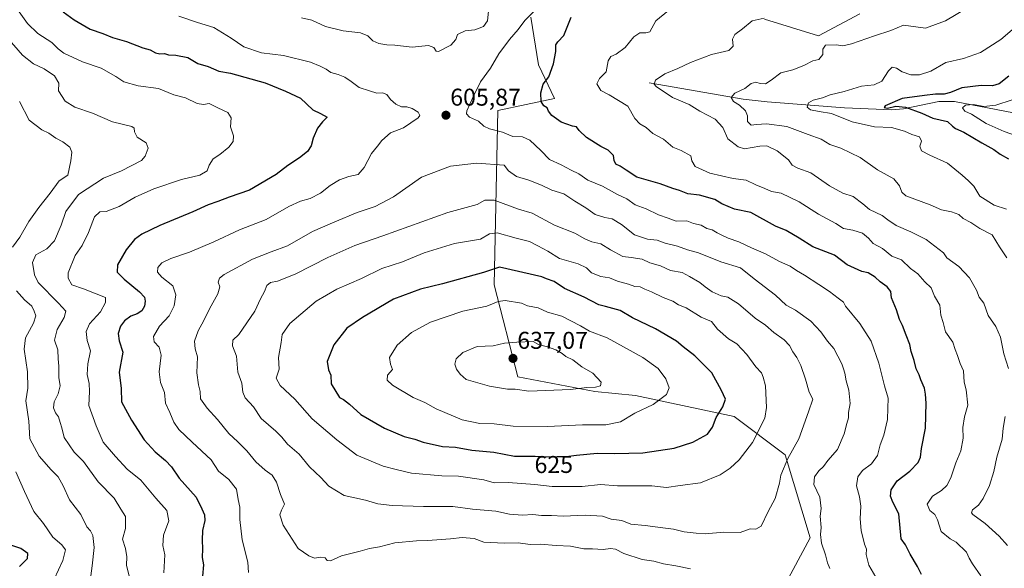
# Model space of a CAD drawing. Units: metres. Extents: x 563209 to 566649, y 4717153 to 4719499.
# Drawn here: x 565751 to 566158, y 4717374 to 4717601 of the extents above; entities that cross this region are included whole.
import ezdxf
from ezdxf.enums import TextEntityAlignment as Align

# ---------------------------------------------------------------- set-up
doc = ezdxf.new("R2010")
doc.units = ezdxf.units.M
doc.header["$MEASUREMENT"] = 0
for name, color, linetype, lineweight in [('Carátula', 7, 'Continuous', 5), ('Corriente natural lineal', 142, 'Continuous', 13), ('Curva de nivel maestra', 36, 'Continuous', 30), ('Curva de nivel normal', 36, 'Continuous', 0), ('Matorral', 135, 'Continuous', 0), ('Matorral CxS', 135, 'Continuous', 0), ('Punto de cota en terreno', 7, 'Continuous', 0), ('Rótulo de curva de nivel directora', 19, 'Continuous', 0), ('Rótulo de punto de cota en terreno', 19, 'Continuous', 0)]:
    doc.layers.add(name, color=color, linetype=linetype, lineweight=lineweight)
doc.styles.add('Arial', font='txt', dxfattribs={"height": 0.2})

# ---------------------------------------------------------------- blocks, each defined once
blk = doc.blocks.new('*U151')
at = {"layer": 'Matorral CxS', "color": 135, "linetype": 'Continuous', "lineweight": 0}
for points in [[(566098.17, 4717603.09, 588.87), (566081.07, 4717594.11, 586.09), (566058.81, 4717600.99, 589.94)], [(565962.29, 4717601.81, 604.71), (565965.56, 4717582.13, 600.64), (565972.1, 4717568.18, 598.71), (565948.7, 4717563.28, 603.11), (565947.26, 4717491.34, 627.38), (565956.98, 4717453.4, 636.03), (565988.71, 4717447.36, 634.16), (566005.57, 4717445.74, 632.09), (566046.25, 4717437.04, 623.24), (566067.28, 4717421.26, 615.37), (566077.6, 4717387, 610.95), (566060.6, 4717355.16, 609.08), (566021.72, 4717343.71, 597.91), (565993.46, 4717319.91, 585.47), (565964.39, 4717289.28, 576.72), (565946.08, 4717267.59, 571.47), (565910.07, 4717228.04, 564.02), (565893.52, 4717202.13, 560.9), (565887.2, 4717178.17, 557.53), (565733.6, 4717176.75, 565.33)]]:
    blk.add_polyline3d(points, dxfattribs=at)
blk = doc.blocks.new('*U167')
at = {"layer": 'Curva de nivel normal', "color": 36, "linetype": 'Continuous', "lineweight": 0}
for points in [[(565963.66, 4717604.24, 605), (565959.94, 4717600.34, 605), (565957.08, 4717596.71, 605), (565953.49, 4717592.55, 605), (565949.16, 4717586.6, 605), (565945.77, 4717580.66, 605), (565941.6, 4717575.1, 605), (565938.38, 4717568.63, 605), (565935.88, 4717563.06, 605), (565935.82, 4717561.94, 605), (565937.09, 4717560.56, 605), (565940.74, 4717558.81, 605), (565942.89, 4717556.8, 605), (565945.33, 4717555.67, 605), (565950.66, 4717554.28, 605), (565954.98, 4717552.6, 605), (565958.86, 4717552.34, 605), (565961.87, 4717550.97, 605), (565966.46, 4717546.76, 605), (565970.03, 4717543.11, 605), (565974.92, 4717540.91, 605), (565978.97, 4717538.69, 605), (565982.18, 4717537.09, 605), (565985.83, 4717534.49, 605), (565991.92, 4717532.05, 605), (565998.11, 4717528.62, 605), (566001.92, 4717526.79, 605), (566005.45, 4717524.37, 605), (566009.98, 4717522.73, 605), (566015, 4717520.23, 605), (566019, 4717518.83, 605), (566022.3, 4717517.61, 605), (566026.66, 4717517.7, 605), (566029.51, 4717516.65, 605), (566032.66, 4717515.92, 605), (566035.02, 4717514.63, 605), (566037.18, 4717514.08, 605), (566039.21, 4717512.74, 605), (566041.22, 4717511.86, 605), (566043.72, 4717510.59, 605), (566048.18, 4717509.12, 605), (566053.38, 4717506.61, 605), (566059.23, 4717504.13, 605), (566064.98, 4717500.96, 605), (566069.35, 4717498.99, 605), (566071.95, 4717497.25, 605), (566075.34, 4717495.3, 605), (566081.12, 4717491.42, 605), (566085.54, 4717488.65, 605), (566089.17, 4717485.79, 605), (566091.31, 4717484.18, 605), (566092.14, 4717482.52, 605), (566098.14, 4717475.33, 605), (566102.84, 4717468.15, 605), (566105.94, 4717459.08, 605), (566108.23, 4717449.67, 605), (566109.77, 4717444.53, 605), (566109.7, 4717440.53, 605), (566109.57, 4717435.86, 605), (566107.97, 4717429.39, 605), (566106.51, 4717425.32, 605), (566105.35, 4717420.89, 605), (566102.86, 4717417.5, 605), (566099.15, 4717414.69, 605), (566097.23, 4717412.2, 605), (566096.67, 4717408.36, 605), (566097.97, 4717403.86, 605), (566098.56, 4717400.03, 605), (566098.25, 4717394.86, 605), (566098.64, 4717390, 605), (566099.99, 4717384.43, 605), (566100.92, 4717382.34, 605), (566100.74, 4717380.06, 605), (566101.79, 4717375.66, 605), (566104.7, 4717370.73, 605)], [(565845.9, 4717372.72, 605), (565845.64, 4717376.94, 605), (565843.22, 4717386.17, 605), (565842.22, 4717394.6, 605), (565842.29, 4717399.59, 605), (565841.54, 4717402.85, 605), (565840.97, 4717407.1, 605), (565837.72, 4717411.05, 605), (565833.47, 4717414.53, 605), (565830.4, 4717419.13, 605), (565822.6, 4717426.42, 605), (565817.08, 4717431.69, 605), (565815.1, 4717434.71, 605), (565813.36, 4717438.64, 605), (565811.55, 4717442.5, 605), (565811.16, 4717446.9, 605), (565809.56, 4717451.09, 605), (565809.04, 4717455.48, 605), (565809.79, 4717462.35, 605), (565808.97, 4717465.68, 605), (565806.98, 4717467.79, 605), (565806.71, 4717470.07, 605), (565809.16, 4717474.36, 605), (565813.09, 4717478.54, 605), (565815.2, 4717482.75, 605), (565815.94, 4717487.21, 605), (565814.61, 4717490.95, 605), (565810.1, 4717494.52, 605), (565808.28, 4717496.59, 605), (565808.5, 4717498.52, 605), (565810.08, 4717500.45, 605), (565813.74, 4717502.22, 605), (565821.56, 4717504.76, 605), (565831.58, 4717509.04, 605), (565842.2, 4717514.1, 605), (565853.11, 4717518.32, 605), (565862.47, 4717523.64, 605), (565867.3, 4717525.87, 605), (565871.31, 4717526.93, 605), (565875.58, 4717529.17, 605), (565879.54, 4717532.3, 605), (565883.45, 4717534.62, 605), (565887.32, 4717535.98, 605), (565891.07, 4717536.84, 605), (565893.53, 4717539.73, 605), (565896.61, 4717545.57, 605), (565899.14, 4717548.52, 605), (565900.86, 4717550.85, 605), (565904.42, 4717554.01, 605), (565909.78, 4717556.18, 605), (565915.9, 4717560.18, 605), (565916.57, 4717561.18, 605), (565915.9, 4717562.51, 605), (565913.39, 4717564.05, 605), (565911.22, 4717564.75, 605), (565909.04, 4717564.74, 605), (565906.62, 4717565.9, 605), (565904.5, 4717567.78, 605), (565902.89, 4717569.87, 605), (565901.12, 4717570.52, 605), (565898.78, 4717570.43, 605), (565895.76, 4717571.37, 605), (565891.5, 4717572.78, 605), (565888.28, 4717575.22, 605), (565885.67, 4717576.95, 605), (565882.86, 4717578.14, 605), (565879.79, 4717578.92, 605), (565877.86, 4717580.36, 605), (565875.44, 4717581.49, 605), (565871.43, 4717583.21, 605), (565860.28, 4717585.96, 605), (565851.19, 4717586.99, 605), (565843.94, 4717589.56, 605), (565838.71, 4717593.15, 605), (565831.49, 4717597.54, 605), (565824.88, 4717599.6, 605), (565817.17, 4717602.22, 605)]]:
    blk.add_polyline3d(points, dxfattribs=at)
blk = doc.blocks.new('*U169')
at = {"layer": 'Curva de nivel normal', "color": 36, "linetype": 'Continuous', "lineweight": 0}
for points in [[(566142.22, 4717605.48, 585), (566133.41, 4717600.2, 585), (566125.22, 4717597.26, 585), (566116.06, 4717598.43, 585), (566110.89, 4717596.25, 585), (566104.15, 4717594.13, 585), (566094.6, 4717590.79, 585), (566091.13, 4717589.88, 585), (566088.42, 4717590.31, 585), (566083.88, 4717590.17, 585), (566082.79, 4717588.52, 585), (566082.87, 4717586.4, 585), (566081.18, 4717584.32, 585), (566078.65, 4717583.71, 585), (566075.04, 4717581.86, 585), (566070.41, 4717580.1, 585), (566065.44, 4717578.86, 585), (566061.56, 4717575.73, 585), (566059.18, 4717574.31, 585), (566057.04, 4717574.39, 585), (566055.21, 4717574.99, 585), (566053.32, 4717574.35, 585), (566050.69, 4717572.32, 585), (566046.55, 4717570.46, 585), (566044.98, 4717568.6, 585), (566045.98, 4717567.04, 585), (566048.48, 4717565.5, 585), (566050.89, 4717563.13, 585), (566051.73, 4717561.06, 585), (566051.8, 4717558.67, 585), (566053.26, 4717557.16, 585), (566055.47, 4717557.54, 585), (566059.63, 4717557.78, 585), (566067.97, 4717556.6, 585), (566076.78, 4717553.42, 585), (566082.12, 4717551.42, 585), (566085.68, 4717549.27, 585), (566090.22, 4717547.66, 585), (566098.26, 4717543.84, 585), (566105.41, 4717538.79, 585), (566112.12, 4717535.14, 585), (566114.47, 4717532.18, 585), (566115.43, 4717529.53, 585), (566117.14, 4717528.09, 585), (566127.14, 4717524.28, 585), (566131.74, 4717522.32, 585), (566135.95, 4717521.52, 585), (566138.91, 4717520.42, 585), (566140.72, 4717518.66, 585), (566143.89, 4717517.02, 585), (566147.6, 4717514.57, 585), (566152.71, 4717512.01, 585), (566155.71, 4717507.01, 585), (566158.8, 4717502.43, 585)], [(565780.51, 4717369.3, 585), (565781.39, 4717375.41, 585), (565782.13, 4717383.04, 585), (565781.67, 4717387.98, 585), (565780.6, 4717389.82, 585), (565779.09, 4717391.45, 585), (565776.62, 4717396.59, 585), (565771.98, 4717402.59, 585), (565769.44, 4717408.37, 585), (565767.31, 4717412.19, 585), (565764.42, 4717414.99, 585), (565759.54, 4717420.72, 585), (565755.68, 4717427.84, 585), (565755.19, 4717435.1, 585), (565753.92, 4717443.44, 585), (565754.74, 4717448.72, 585), (565754.7, 4717455.5, 585), (565753.23, 4717464.86, 585), (565753.79, 4717469.53, 585), (565757.09, 4717475.53, 585), (565758.06, 4717478.52, 585), (565757.4, 4717480.51, 585), (565756.48, 4717482.58, 585), (565753.36, 4717485.11, 585), (565750.19, 4717488.92, 585)], [(565748.49, 4717506.85, 585), (565751.5, 4717511.05, 585), (565755.28, 4717517.45, 585), (565759.39, 4717523.28, 585), (565763.98, 4717529.16, 585), (565767.74, 4717534.25, 585), (565771.3, 4717536.52, 585), (565772.59, 4717542.55, 585), (565772.94, 4717546.07, 585), (565772.11, 4717548.1, 585), (565769.31, 4717550.4, 585), (565766.29, 4717551.88, 585), (565763.43, 4717553.88, 585), (565760.54, 4717555.25, 585), (565755.34, 4717559.31, 585), (565751.34, 4717566.94, 585)]]:
    blk.add_polyline3d(points, dxfattribs=at)
blk = doc.blocks.new('*U174')
at = {"layer": 'Curva de nivel normal', "color": 36, "linetype": 'Continuous', "lineweight": 0}
blk.add_polyline3d([(566165.5, 4717551.82, 570), (566157.61, 4717554.66, 570), (566150.29, 4717557.94, 570), (566144.16, 4717561.8, 570), (566141.45, 4717562.94, 570), (566140.48, 4717564.36, 570), (566141.64, 4717565.42, 570), (566144.99, 4717565.79, 570), (566149.24, 4717564.94, 570), (566154.18, 4717565.42, 570), (566161, 4717567.63, 570)], dxfattribs=at)
blk = doc.blocks.new('*U180')
at = {"layer": 'Curva de nivel normal', "color": 36, "linetype": 'Continuous', "lineweight": 0}
for points in [[(565747.78, 4717608.82, 595), (565754.7, 4717599.14, 595), (565758.91, 4717595.04, 595), (565764.76, 4717591.36, 595), (565767.36, 4717588.7, 595), (565769.69, 4717586.95, 595), (565777.37, 4717583.3, 595), (565785.06, 4717580.66, 595), (565791.05, 4717577.32, 595), (565794.42, 4717575.02, 595), (565800.34, 4717573.37, 595), (565808.67, 4717572.4, 595), (565814.99, 4717569.67, 595), (565819.88, 4717568.42, 595), (565824.66, 4717566.21, 595), (565827.28, 4717565.76, 595), (565829.66, 4717566.1, 595), (565833.2, 4717564.34, 595), (565837.35, 4717562.47, 595), (565838.73, 4717560.19, 595), (565838.4, 4717556.52, 595), (565839.64, 4717552.85, 595), (565839.49, 4717550.52, 595), (565837.7, 4717548.19, 595), (565834, 4717545.06, 595), (565831.33, 4717543.36, 595), (565829.66, 4717540.74, 595), (565828.82, 4717538.31, 595), (565825.78, 4717536.61, 595), (565818.19, 4717534.77, 595), (565806.82, 4717530.88, 595), (565799.03, 4717527.45, 595), (565792.46, 4717523.63, 595), (565787.11, 4717521.61, 595), (565784.53, 4717521.42, 595), (565782.3, 4717519.38, 595), (565779.83, 4717512.96, 595), (565777.25, 4717507.62, 595), (565774.39, 4717503.48, 595), (565771.46, 4717496.28, 595), (565771.43, 4717494.16, 595), (565772.95, 4717491.32, 595), (565777.8, 4717489.66, 595), (565786.91, 4717486.18, 595), (565786.9, 4717484.12, 595), (565784.76, 4717480.17, 595), (565780.21, 4717475.2, 595), (565778.85, 4717472.15, 595), (565779.35, 4717468.34, 595), (565780.73, 4717464.15, 595), (565779.56, 4717458.82, 595), (565779.26, 4717454.36, 595), (565780.14, 4717450.7, 595), (565780.23, 4717447.33, 595), (565779.96, 4717441.57, 595), (565782.96, 4717433.24, 595), (565785.84, 4717426.45, 595), (565790.94, 4717420.56, 595), (565795.8, 4717415.28, 595), (565801.41, 4717410.7, 595), (565807.59, 4717403.32, 595), (565812.15, 4717398.25, 595), (565813, 4717393.96, 595), (565810.85, 4717388.05, 595), (565810.5, 4717383.78, 595), (565811.39, 4717380, 595), (565810.9, 4717372.52, 595)], [(566148.04, 4717371.31, 595), (566144.53, 4717376.31, 595), (566143.28, 4717378.64, 595), (566142.15, 4717381.11, 595), (566137.85, 4717385.15, 595), (566135.32, 4717386.54, 595), (566131.6, 4717389.58, 595), (566130.14, 4717394.46, 595), (566129.03, 4717396.67, 595), (566127, 4717398.31, 595), (566125.9, 4717400.8, 595), (566128.02, 4717404.2, 595), (566131.8, 4717406.53, 595), (566134.03, 4717408.57, 595), (566135.59, 4717411.68, 595), (566137.68, 4717417.9, 595), (566139.77, 4717422.83, 595), (566140.74, 4717428.06, 595), (566140.58, 4717432.5, 595), (566141.23, 4717436.86, 595), (566142.72, 4717441.71, 595), (566142.02, 4717448.04, 595), (566141.19, 4717451.2, 595), (566140.85, 4717455.87, 595), (566139.48, 4717458.9, 595), (566138.45, 4717462.19, 595), (566137.39, 4717464.62, 595), (566136.45, 4717467.67, 595), (566133.48, 4717471.94, 595), (566132.54, 4717475.85, 595), (566131.5, 4717478.8, 595), (566131.14, 4717482.9, 595), (566128.94, 4717486.62, 595), (566127.6, 4717490.13, 595), (566124.94, 4717492.64, 595), (566122.01, 4717495.94, 595), (566119.02, 4717498.07, 595), (566115.25, 4717501.66, 595), (566111.28, 4717503.18, 595), (566107.41, 4717506.36, 595), (566103.57, 4717508.41, 595), (566101.73, 4717510.53, 595), (566099.22, 4717512.64, 595), (566095.23, 4717513.83, 595), (566091.38, 4717514.58, 595), (566088.22, 4717516.71, 595), (566081.07, 4717520.47, 595), (566073.1, 4717525.6, 595), (566065.67, 4717529.14, 595), (566061.71, 4717529.81, 595), (566058.9, 4717531.14, 595), (566055.23, 4717532.54, 595), (566051.23, 4717534.5, 595), (566045.9, 4717535.21, 595), (566036.23, 4717537.39, 595), (566030.1, 4717540.1, 595), (566028.74, 4717542.46, 595), (566028.37, 4717544.62, 595), (566024.34, 4717546.75, 595), (566021, 4717548.18, 595), (566017.07, 4717551.5, 595), (566012.73, 4717553.78, 595), (566009.98, 4717556.2, 595), (566007.38, 4717557.7, 595), (566005.33, 4717559.99, 595), (566002.31, 4717565.06, 595), (565994.7, 4717569.73, 595), (565991.2, 4717571.51, 595), (565989.58, 4717574.26, 595), (565990.63, 4717576.52, 595), (565993.49, 4717579.19, 595), (565994.29, 4717583.71, 595), (565995.37, 4717585.55, 595), (565997.56, 4717586.46, 595), (566001.23, 4717589.28, 595), (566004.9, 4717593.66, 595), (566007.37, 4717595.36, 595), (566009.8, 4717595.25, 595), (566011.41, 4717595.65, 595), (566013.96, 4717600.27, 595), (566019.19, 4717604.48, 595)]]:
    blk.add_polyline3d(points, dxfattribs=at)
blk = doc.blocks.new('*U181')
at = {"layer": 'Curva de nivel normal', "color": 36, "linetype": 'Continuous', "lineweight": 0}
for points in [[(566159.04, 4717383.87, 590), (566155.59, 4717387.7, 590), (566149.88, 4717392.86, 590), (566144.77, 4717396.57, 590), (566144.19, 4717397.35, 590), (566144.66, 4717398.59, 590), (566147, 4717400.5, 590), (566149.04, 4717403.19, 590), (566151.55, 4717408.53, 590), (566153.44, 4717414.37, 590), (566154.69, 4717420.24, 590), (566156.77, 4717427.66, 590), (566157.24, 4717432.19, 590), (566158.1, 4717437.08, 590)], [(566159.49, 4717456.86, 590), (566157.53, 4717462.86, 590), (566156.2, 4717469.76, 590), (566154.24, 4717474.13, 590), (566151.11, 4717478.76, 590), (566149.22, 4717483.79, 590), (566147.28, 4717486.28, 590), (566146.25, 4717489.13, 590), (566143.41, 4717494.19, 590), (566138.9, 4717498.84, 590), (566134, 4717502.5, 590), (566132.67, 4717504.52, 590), (566125.42, 4717510.06, 590), (566119.12, 4717513.23, 590), (566113.15, 4717515.8, 590), (566109.67, 4717518.12, 590), (566107.38, 4717520.01, 590), (566102.06, 4717522.4, 590), (566099.4, 4717524.8, 590), (566095.36, 4717527.72, 590), (566091.05, 4717529.21, 590), (566085.53, 4717532.23, 590), (566077.85, 4717537.49, 590), (566072.55, 4717539.41, 590), (566070.2, 4717540.66, 590), (566068.64, 4717542.95, 590), (566063.99, 4717546.65, 590), (566059.74, 4717548.68, 590), (566056.79, 4717548.49, 590), (566050.46, 4717547.41, 590), (566047.89, 4717548.28, 590), (566043.69, 4717551.52, 590), (566041.58, 4717556.23, 590), (566038.35, 4717559.7, 590), (566032.11, 4717563.05, 590), (566027.68, 4717565.76, 590), (566020.74, 4717568.69, 590), (566014, 4717573.12, 590), (566013.2, 4717574.16, 590), (566013.77, 4717575.74, 590), (566017.58, 4717578.44, 590), (566022.94, 4717580.64, 590), (566028.24, 4717583.1, 590), (566036.9, 4717586.32, 590), (566044.05, 4717588.03, 590), (566045.85, 4717589.81, 590), (566045.54, 4717592.71, 590), (566046.58, 4717594.6, 590), (566049.71, 4717596.9, 590), (566053.65, 4717600.23, 590), (566058.68, 4717601.31, 590)], [(565746.25, 4717593.37, 590), (565752.54, 4717586.1, 590), (565757.14, 4717582.51, 590), (565761.53, 4717580.47, 590), (565765.8, 4717577.56, 590), (565767.64, 4717574.57, 590), (565767.48, 4717571.39, 590), (565770.21, 4717567.1, 590), (565774.17, 4717564.64, 590), (565781.52, 4717562.12, 590), (565789.7, 4717558.52, 590), (565797.66, 4717556.6, 590), (565798.68, 4717555.97, 590), (565798.85, 4717554.52, 590), (565799.86, 4717552.22, 590), (565803.61, 4717549.96, 590), (565804.44, 4717547.71, 590), (565803.27, 4717544.49, 590), (565801.7, 4717542.65, 590), (565793.4, 4717538.32, 590), (565785.97, 4717535.36, 590), (565775.74, 4717528.6, 590), (565770.42, 4717521.54, 590), (565768.59, 4717515.94, 590), (565765.8, 4717509.48, 590), (565762.64, 4717506.19, 590), (565758.14, 4717503.68, 590), (565756.77, 4717500.54, 590), (565757.5, 4717495.45, 590), (565759.04, 4717492.28, 590), (565767.47, 4717483.73, 590), (565770.44, 4717480.5, 590), (565769.83, 4717477.86, 590), (565766.84, 4717472.86, 590), (565765.8, 4717468.53, 590), (565767.21, 4717464.53, 590), (565767.38, 4717460.86, 590), (565767.63, 4717457.86, 590), (565767.65, 4717453.05, 590), (565768.08, 4717449.62, 590), (565767.27, 4717446.43, 590), (565765.61, 4717443.03, 590), (565765.35, 4717440.57, 590), (565766.22, 4717438.61, 590), (565767.49, 4717436.84, 590), (565768.13, 4717434.61, 590), (565768.86, 4717432.4, 590), (565769.79, 4717428.41, 590), (565773.92, 4717422.37, 590), (565777.73, 4717418.53, 590), (565783.89, 4717410.06, 590), (565790.39, 4717403.34, 590), (565793.24, 4717398.83, 590), (565795.04, 4717395.84, 590), (565795.11, 4717390.84, 590), (565793.91, 4717386.44, 590), (565795.11, 4717382.6, 590), (565795.59, 4717379.18, 590), (565795.5, 4717375.74, 590), (565796.7, 4717370.65, 590)]]:
    blk.add_polyline3d(points, dxfattribs=at)
blk = doc.blocks.new('*U183')
at = {"layer": 'Curva de nivel normal', "color": 36, "linetype": 'Continuous', "lineweight": 0}
for points in [[(566160.89, 4717596.55, 580), (566156.22, 4717592.58, 580), (566147.89, 4717587.24, 580), (566140.89, 4717584.7, 580), (566133.55, 4717583.06, 580), (566127.43, 4717579.54, 580), (566122.71, 4717577.95, 580), (566119.09, 4717577.98, 580), (566115.55, 4717579.28, 580), (566113.22, 4717580.7, 580), (566111.4, 4717581.09, 580), (566109.93, 4717579.64, 580), (566107.24, 4717575.32, 580), (566103.95, 4717573.8, 580), (566098.76, 4717573.33, 580), (566091.65, 4717571.06, 580), (566085.89, 4717569.69, 580), (566082.64, 4717568.48, 580), (566078.83, 4717567.54, 580), (566076.9, 4717566.36, 580), (566076.32, 4717564.7, 580), (566077.68, 4717563.58, 580), (566081.27, 4717562.81, 580), (566086.38, 4717562.02, 580), (566094.95, 4717558.58, 580), (566104.14, 4717556.46, 580), (566111.13, 4717556.19, 580), (566116.55, 4717554.72, 580), (566119.58, 4717553.36, 580), (566122.76, 4717552.42, 580), (566123.5, 4717550.55, 580), (566122.86, 4717548.51, 580), (566123.57, 4717546.64, 580), (566126.99, 4717544.89, 580), (566134.28, 4717541.58, 580), (566140.37, 4717536.58, 580), (566142.94, 4717534.25, 580), (566145.12, 4717532.01, 580), (566147.64, 4717527.92, 580), (566153.54, 4717524.18, 580), (566158.59, 4717522.56, 580)], [(565763.83, 4717366.09, 580), (565769.26, 4717377.66, 580), (565770.41, 4717381.96, 580), (565768.79, 4717384.15, 580), (565765.15, 4717387.22, 580), (565761.24, 4717392.93, 580), (565757.29, 4717397.78, 580), (565753.43, 4717406.12, 580), (565749.88, 4717414.18, 580)]]:
    blk.add_polyline3d(points, dxfattribs=at)
blk = doc.blocks.new('*U185')
at = {"layer": 'Curva de nivel normal', "color": 36, "linetype": 'Continuous', "lineweight": 0}
blk.add_polyline3d([(565944.93, 4717604.24, 610), (565944.42, 4717600.23, 610), (565942.82, 4717597.88, 610), (565939.24, 4717596.6, 610), (565935.28, 4717596.19, 610), (565932.16, 4717594.68, 610), (565931.44, 4717592.56, 610), (565929.38, 4717590.15, 610), (565924.27, 4717587.55, 610), (565923.24, 4717587.76, 610), (565922.31, 4717589.22, 610), (565920.13, 4717590.08, 610), (565913.41, 4717589.36, 610), (565906.28, 4717590.18, 610), (565902.91, 4717590.39, 610), (565899.57, 4717590.91, 610), (565897.21, 4717591.98, 610), (565895.12, 4717594.04, 610), (565892.12, 4717595.24, 610), (565884.87, 4717596.11, 610), (565877.59, 4717597.87, 610), (565872, 4717600.57, 610), (565867.68, 4717601.52, 610)], dxfattribs=at)
blk = doc.blocks.new('*U195')
at = {"layer": 'Curva de nivel maestra', "color": 36, "linetype": 'Continuous', "lineweight": 30}
for points in [[(565769.45, 4717604.03, 600), (565773.86, 4717600.67, 600), (565780.48, 4717596.8, 600), (565785.69, 4717595.08, 600), (565789.71, 4717593.43, 600), (565795.57, 4717591.74, 600), (565802.21, 4717589.09, 600), (565805.33, 4717588.27, 600), (565807.47, 4717587.07, 600), (565809.3, 4717586.66, 600), (565811.16, 4717586.76, 600), (565812.89, 4717586.21, 600), (565815.83, 4717586.14, 600), (565820.85, 4717585.09, 600), (565824.98, 4717582.63, 600), (565829.18, 4717581.42, 600), (565833.58, 4717579.45, 600), (565838.47, 4717578.63, 600), (565852.72, 4717574.67, 600), (565861.16, 4717571.21, 600), (565867.25, 4717568.3, 600), (565872.41, 4717563.58, 600), (565875.59, 4717562.04, 600), (565878.29, 4717560.48, 600), (565876.42, 4717558.52, 600), (565874.32, 4717556.02, 600), (565872.53, 4717551.83, 600), (565871.76, 4717548.68, 600), (565870.24, 4717546.4, 600), (565866.85, 4717543.69, 600), (565862.13, 4717540.62, 600), (565857.3, 4717536.85, 600), (565846.24, 4717530.41, 600), (565837.91, 4717527.56, 600), (565833.24, 4717525.67, 600), (565829.25, 4717524.38, 600), (565822.92, 4717521.45, 600), (565809.25, 4717515.83, 600), (565801.89, 4717512.2, 600), (565798.87, 4717510.08, 600), (565795.38, 4717505.85, 600), (565791.76, 4717499.54, 600), (565791.62, 4717496.58, 600), (565794.54, 4717493.69, 600), (565800.88, 4717488.45, 600), (565802.97, 4717486.24, 600), (565803.26, 4717484.54, 600), (565803, 4717482.53, 600), (565801.83, 4717480.65, 600), (565799.89, 4717479.41, 600), (565797.25, 4717478.43, 600), (565794.68, 4717476.56, 600), (565793.02, 4717474.3, 600), (565792.06, 4717471.26, 600), (565792.51, 4717468.3, 600), (565794.04, 4717463.56, 600), (565792.5, 4717455.34, 600), (565793.38, 4717448.52, 600), (565793.52, 4717443.02, 600), (565797.64, 4717435.5, 600), (565802.78, 4717427.45, 600), (565807.32, 4717422.44, 600), (565811.66, 4717418.84, 600), (565814.08, 4717416.2, 600), (565817.28, 4717411.6, 600), (565824.2, 4717403.8, 600), (565826.62, 4717398.93, 600), (565827.67, 4717396.53, 600), (565827.8, 4717394.11, 600), (565826.92, 4717390.07, 600), (565826.68, 4717385.98, 600), (565826.9, 4717382.42, 600), (565826.8, 4717378.86, 600), (565827.29, 4717375.86, 600), (565826.83, 4717371.18, 600)], [(566123.48, 4717371.9, 600), (566121.9, 4717375.15, 600), (566118.93, 4717380.18, 600), (566116.95, 4717384.05, 600), (566115.22, 4717386.53, 600), (566114.19, 4717396.84, 600), (566111.68, 4717401.71, 600), (566110.82, 4717404.22, 600), (566111.03, 4717406.79, 600), (566113.53, 4717410.51, 600), (566118.73, 4717414.46, 600), (566122.19, 4717418.1, 600), (566123.09, 4717420.2, 600), (566123.48, 4717423.88, 600), (566125.19, 4717432.22, 600), (566125.53, 4717442.53, 600), (566125.2, 4717446.24, 600), (566124.79, 4717448.77, 600), (566123.32, 4717452.11, 600), (566122.58, 4717454.26, 600), (566121.32, 4717456.63, 600), (566120.55, 4717460.19, 600), (566119.23, 4717463.9, 600), (566118.7, 4717466.79, 600), (566117.22, 4717470.56, 600), (566115.77, 4717474.55, 600), (566114.49, 4717477.01, 600), (566113.2, 4717481.09, 600), (566111.14, 4717485.92, 600), (566110.87, 4717488.55, 600), (566109.35, 4717490.53, 600), (566106.51, 4717492.52, 600), (566104.38, 4717494.54, 600), (566101.54, 4717496.25, 600), (566098.94, 4717496.88, 600), (566092.84, 4717499.6, 600), (566087.61, 4717503.6, 600), (566078.66, 4717506.96, 600), (566073.01, 4717510.6, 600), (566067.68, 4717513.81, 600), (566063.35, 4717515.61, 600), (566053.16, 4717521.12, 600), (566046.37, 4717522.6, 600), (566041.14, 4717524.71, 600), (566038.21, 4717526.56, 600), (566031.88, 4717528.3, 600), (566027.2, 4717528.86, 600), (566023.65, 4717530.31, 600), (566020.92, 4717531.09, 600), (566015.77, 4717533.03, 600), (566006.12, 4717535.8, 600), (566001.64, 4717538.59, 600), (565999.28, 4717540.24, 600), (565997.44, 4717541.08, 600), (565996.73, 4717542.58, 600), (565996.48, 4717544.65, 600), (565994.22, 4717546.87, 600), (565991.27, 4717548.35, 600), (565985.36, 4717552.14, 600), (565982.25, 4717555, 600), (565981.18, 4717556.47, 600), (565979.55, 4717556.84, 600), (565974.92, 4717558.49, 600), (565971.07, 4717561.26, 600), (565969.62, 4717562.92, 600), (565969.06, 4717564.35, 600), (565967.77, 4717565.18, 600), (565966.66, 4717566.93, 600), (565966.48, 4717570.52, 600), (565967.42, 4717574.19, 600), (565969.8, 4717577.19, 600), (565971.7, 4717582.46, 600), (565972.61, 4717587.61, 600), (565972.62, 4717590.3, 600), (565973.51, 4717591.56, 600), (565975.9, 4717594.14, 600), (565978.98, 4717601.7, 600)]]:
    blk.add_polyline3d(points, dxfattribs=at)
blk = doc.blocks.new('*U196')
at = {"layer": 'Curva de nivel maestra', "color": 36, "linetype": 'Continuous', "lineweight": 30}
for points in [[(566159.55, 4717577.38, 575), (566155.55, 4717574.21, 575), (566152.89, 4717573.41, 575), (566148.22, 4717573.58, 575), (566140.22, 4717572.63, 575), (566135.55, 4717570.66, 575), (566132.89, 4717569.95, 575), (566129.37, 4717570.04, 575), (566124.81, 4717569.45, 575), (566115.61, 4717568.21, 575), (566108.53, 4717565.15, 575), (566108.09, 4717564.54, 575), (566109.46, 4717564.28, 575), (566113, 4717565.03, 575), (566116.92, 4717564.68, 575), (566123.62, 4717562.17, 575), (566128.18, 4717560.14, 575), (566134.3, 4717558.66, 575), (566136.37, 4717556.79, 575), (566137.54, 4717555.84, 575), (566141.05, 4717554.37, 575), (566148.46, 4717549.96, 575), (566153.44, 4717547.21, 575), (566156.04, 4717545.24, 575), (566159.4, 4717543.32, 575)], [(565751.38, 4717375.16, 575), (565754.69, 4717378.45, 575), (565754.85, 4717380.46, 575), (565751.93, 4717382.55, 575), (565744.94, 4717384.88, 575)]]:
    blk.add_polyline3d(points, dxfattribs=at)
blk = doc.blocks.new('5PATER')
at = {"layer": 'Carátula', "linetype": 'Continuous', "lineweight": 5}
h = blk.add_hatch(color=250, dxfattribs=at)
edge = h.paths.add_edge_path()
edge.add_ellipse((0, 0.01), major_axis=(-1.33, -1.34), ratio=0.999422, start_angle=0, end_angle=360)

msp = doc.modelspace()

# ---------------------------------------------------------------- linework, layer by layer
at = {"layer": 'Corriente natural lineal', "color": 142, "linetype": 'Continuous', "lineweight": 13}
msp.add_polyline3d([(566011.18, 4717574.63, 590.44), (566050.02, 4717567.87, 584.16), (566059.84, 4717566.79, 582.88), (566091.82, 4717564.4, 578.44), (566111.24, 4717563.58, 575.58), (566116.12, 4717563.89, 575.81), (566130.73, 4717566.91, 573.17), (566137.23, 4717566.92, 571.73), (566161.56, 4717562.36, 567.79), (566216.97, 4717549.2, 561.22), (566231.54, 4717546.12, 559.3), (566239.62, 4717543.98, 556.99)], dxfattribs=at)
at = {"layer": 'Curva de nivel maestra', "color": 36, "linetype": 'Continuous', "lineweight": 30}
msp.add_polyline3d([(565968.92, 4717420.34, 625), (565973.15, 4717420.57, 625), (565976.99, 4717420.54, 625), (565981.2, 4717421.14, 625), (565989.72, 4717421.85, 625), (565997.06, 4717421.7, 625), (566008.56, 4717422.02, 625), (566021.53, 4717423.96, 625), (566029.23, 4717426.41, 625), (566035.29, 4717429.8, 625), (566037.34, 4717432.67, 625), (566038.88, 4717436.65, 625), (566041.54, 4717440.97, 625), (566042.61, 4717444.24, 625), (566041.05, 4717447.69, 625), (566037.02, 4717454.99, 625), (566030.07, 4717462.04, 625), (566025.18, 4717465.82, 625), (566022.48, 4717468.11, 625), (566013.85, 4717473.15, 625), (566004.33, 4717477.72, 625), (565999.16, 4717480.71, 625), (565993.2, 4717482.45, 625), (565990.41, 4717483.06, 625), (565984.36, 4717486.2, 625), (565976.31, 4717489.82, 625), (565971.92, 4717492.76, 625), (565968.82, 4717493.78, 625), (565966.83, 4717494.68, 625), (565949.37, 4717498.66, 625), (565942.85, 4717496.39, 625), (565925.91, 4717491.69, 625), (565916.77, 4717489.57, 625), (565905.66, 4717485.42, 625), (565892.94, 4717477.86, 625), (565886.49, 4717473.53, 625), (565881.01, 4717466.59, 625), (565878.28, 4717459.71, 625), (565878.82, 4717456.29, 625), (565879.76, 4717454.12, 625), (565879.9, 4717450.53, 625), (565883.42, 4717444.8, 625), (565885.06, 4717444.02, 625), (565887.51, 4717442.13, 625), (565892.27, 4717437.89, 625), (565901.97, 4717432.26, 625), (565910.14, 4717428.76, 625), (565914.48, 4717427.73, 625), (565917.92, 4717426.39, 625), (565925.95, 4717424.62, 625), (565931.22, 4717424.39, 625), (565937.95, 4717423.13, 625), (565947.07, 4717422.34, 625), (565955.61, 4717420.67, 625), (565964.15, 4717420.71, 625), (565968.92, 4717420.34, 625)], dxfattribs=at)
at = {"layer": 'Curva de nivel normal', "color": 36, "linetype": 'Continuous', "lineweight": 0}
for points in [[(566028.25, 4717374.15, 610), (566022.22, 4717375.42, 610), (566017.07, 4717376.24, 610), (566013.14, 4717377.37, 610), (566008.28, 4717377.98, 610), (566000.76, 4717380.53, 610), (565997.31, 4717382.28, 610), (565995.24, 4717382.54, 610), (565992.14, 4717382.11, 610), (565987.75, 4717382.38, 610), (565984.16, 4717382.46, 610), (565978.76, 4717383.56, 610), (565972.84, 4717383.81, 610), (565966.28, 4717384.42, 610), (565962.08, 4717384.18, 610), (565957.08, 4717384.92, 610), (565951.28, 4717384.71, 610), (565943.01, 4717385.2, 610), (565938.91, 4717386.66, 610), (565934.03, 4717387.1, 610), (565929.21, 4717386.5, 610), (565919.66, 4717385.87, 610), (565915.23, 4717385.79, 610), (565906.22, 4717384.91, 610), (565899.88, 4717383.26, 610), (565895.76, 4717382.56, 610), (565891.94, 4717381.47, 610), (565884.24, 4717379.49, 610), (565879.73, 4717377.5, 610), (565878.28, 4717377.64, 610), (565877.48, 4717378.76, 610), (565875.68, 4717378.96, 610), (565873.1, 4717378.58, 610), (565870.81, 4717379.54, 610), (565866.38, 4717382.53, 610), (565860.16, 4717392.22, 610), (565858.74, 4717396.44, 610), (565859.54, 4717398.43, 610), (565860.76, 4717400.84, 610), (565859, 4717404.86, 610), (565857.45, 4717409.95, 610), (565855.58, 4717412.87, 610), (565852.7, 4717414.88, 610), (565848.92, 4717418.34, 610), (565845.22, 4717422.83, 610), (565841.52, 4717426.56, 610), (565837.69, 4717429.98, 610), (565833.08, 4717435.83, 610), (565828.74, 4717440.5, 610), (565826.08, 4717444.36, 610), (565825.95, 4717447.37, 610), (565825.26, 4717450.04, 610), (565824.6, 4717455.03, 610), (565824.85, 4717461.59, 610), (565823.83, 4717464.99, 610), (565823.59, 4717468.12, 610), (565825.1, 4717472.41, 610), (565827.38, 4717476.59, 610), (565829.75, 4717481.44, 610), (565833.25, 4717487.58, 610), (565834.08, 4717490.5, 610), (565833.32, 4717492.44, 610), (565833.92, 4717494.13, 610), (565835.81, 4717495.57, 610), (565847.55, 4717501.9, 610), (565855.19, 4717504.91, 610), (565862, 4717507.37, 610), (565872.32, 4717513.35, 610), (565881.52, 4717517.34, 610), (565890.72, 4717521.21, 610), (565898.08, 4717523.65, 610), (565905.73, 4717527.7, 610), (565917.28, 4717535.7, 610), (565929.18, 4717540.36, 610), (565939.94, 4717541.5, 610), (565951.41, 4717540.7, 610)], [(565951.41, 4717540.7, 610), (565953.16, 4717538.36, 610), (565956.42, 4717536.03, 610), (565961.51, 4717534.47, 610), (565966.78, 4717532.4, 610), (565971.04, 4717530.33, 610), (565975.92, 4717528.87, 610), (565980.47, 4717525.86, 610), (565985.02, 4717523.06, 610), (565988.96, 4717520.42, 610), (565992.9, 4717519.1, 610), (565995.89, 4717518.58, 610), (565999.75, 4717516.18, 610), (566005.17, 4717512.03, 610), (566010.47, 4717510.24, 610), (566014.52, 4717509.81, 610), (566017.76, 4717508.54, 610), (566022.88, 4717507.28, 610), (566027.06, 4717505.83, 610), (566031.54, 4717504.6, 610), (566040.8, 4717500.86, 610), (566048.82, 4717498.42, 610), (566054.48, 4717493.88, 610), (566063.36, 4717487.02, 610), (566067.7, 4717483, 610), (566071.52, 4717480.94, 610), (566077.86, 4717476.29, 610), (566081.95, 4717471.92, 610), (566084.79, 4717468.1, 610), (566087.4, 4717465.04, 610), (566088.96, 4717461.94, 610), (566090.72, 4717458.7, 610), (566091.34, 4717456.65, 610), (566091.97, 4717454.95, 610), (566092.5, 4717451.72, 610), (566093.61, 4717447.91, 610), (566094.12, 4717442.35, 610), (566093.49, 4717438.74, 610), (566093.49, 4717436.53, 610), (566092.74, 4717434.2, 610), (566091.62, 4717429.9, 610), (566088.85, 4717423.35, 610), (566084.91, 4717418.86, 610), (566083.06, 4717416.42, 610), (566081.22, 4717414.62, 610), (566079.4, 4717412.15, 610), (566079.1, 4717409, 610), (566081.54, 4717403.7, 610), (566082.08, 4717399.03, 610), (566081.78, 4717395.86, 610), (566082.11, 4717391.2, 610), (566081.82, 4717388.31, 610), (566082.25, 4717384.82, 610), (566083.88, 4717379.98, 610), (566084.7, 4717376.7, 610), (566085.76, 4717374.28, 610)], [(565901.24, 4717511.5, 615), (565889.74, 4717507.54, 615), (565878.62, 4717502.67, 615), (565865.09, 4717495.79, 615), (565857.88, 4717492.79, 615), (565854.94, 4717492.3, 615), (565853.4, 4717491.09, 615), (565852.44, 4717488.59, 615), (565850.82, 4717485.58, 615), (565848.46, 4717480.45, 615), (565841.83, 4717470.86, 615), (565839.4, 4717468.53, 615), (565839.23, 4717466.22, 615), (565840.85, 4717461.94, 615), (565841.44, 4717455.27, 615), (565843.08, 4717450.74, 615), (565843.47, 4717447.02, 615), (565844.47, 4717444.74, 615), (565847.88, 4717440.98, 615), (565851.02, 4717436.22, 615), (565857.08, 4717430.96, 615), (565859.57, 4717428.46, 615), (565861.98, 4717425.68, 615), (565866.82, 4717421.44, 615), (565871.08, 4717416.23, 615), (565875.72, 4717411.84, 615), (565878.99, 4717408.29, 615), (565885.37, 4717404.5, 615), (565894.12, 4717402.46, 615), (565899.23, 4717401.02, 615), (565905.1, 4717400.28, 615), (565918.01, 4717399.88, 615), (565930.1, 4717399.86, 615), (565938.25, 4717398.78, 615), (565947.9, 4717398.01, 615), (565953.56, 4717396.76, 615), (565958.9, 4717396.36, 615), (565963.14, 4717396.64, 615), (565966.82, 4717396.18, 615), (565970.85, 4717396.15, 615), (565975.68, 4717395.98, 615), (565984.75, 4717396.38, 615), (565991.89, 4717395.86, 615), (565995.53, 4717394.65, 615), (565999.86, 4717394.12, 615), (566003.59, 4717392.66, 615), (566009.57, 4717392.01, 615), (566016.75, 4717391.04, 615), (566021.28, 4717390.55, 615), (566025.56, 4717389.51, 615), (566030.52, 4717388.89, 615), (566034.24, 4717388.6, 615), (566041.98, 4717389.28, 615), (566048.76, 4717389.2, 615), (566052.88, 4717390.75, 615), (566055.18, 4717390.62, 615), (566057.42, 4717391.85, 615), (566060.3, 4717397.86, 615), (566063.12, 4717403.2, 615), (566064.95, 4717409.53, 615), (566065.57, 4717412.83, 615), (566068.43, 4717419.75, 615), (566072.95, 4717427.76, 615), (566076.98, 4717438.91, 615), (566078.72, 4717444.16, 615), (566077.22, 4717447.03, 615), (566075.73, 4717452.49, 615), (566073.82, 4717458.02, 615), (566072.12, 4717461.34, 615), (566070.4, 4717463.72, 615), (566069.07, 4717466.37, 615), (566066.86, 4717468.69, 615), (566062.58, 4717471.62, 615), (566059.16, 4717474.76, 615), (566054.96, 4717477.62, 615), (566047.97, 4717483.49, 615), (566043.64, 4717486.26, 615), (566040.88, 4717486.84, 615), (566037.18, 4717488.51, 615), (566034.28, 4717490.46, 615), (566032.1, 4717492.36, 615), (566027.86, 4717494.85, 615), (566024.74, 4717496.46, 615), (566020, 4717497.29, 615), (566015.85, 4717499.14, 615), (566011.46, 4717500.42, 615), (566008.28, 4717501.95, 615), (566003.8, 4717502.6, 615), (566000.31, 4717502.98, 615), (565995.16, 4717505.78, 615), (565991.23, 4717508.25, 615), (565987.51, 4717509.03, 615), (565984.57, 4717510.3, 615), (565980.5, 4717512.64, 615), (565972.11, 4717516.02, 615), (565962.93, 4717520.85, 615), (565957.33, 4717522.62, 615), (565947.2, 4717526.34, 615), (565943.31, 4717526.33, 615), (565940.24, 4717524.49, 615), (565928.07, 4717521.15, 615), (565901.24, 4717511.5, 615)], [(566018.39, 4717407.74, 620), (566023.98, 4717408.63, 620), (566032.31, 4717409.66, 620), (566040.41, 4717412.9, 620), (566044.56, 4717415.67, 620), (566048.31, 4717419.17, 620), (566053.81, 4717426.3, 620), (566058.86, 4717436.31, 620), (566059.66, 4717440.77, 620), (566059.14, 4717449.65, 620), (566058.19, 4717453.3, 620), (566057.48, 4717455.11, 620), (566055.22, 4717457.52, 620), (566051.5, 4717462.64, 620), (566047.35, 4717467.01, 620), (566043.9, 4717469.04, 620), (566039.41, 4717473.11, 620), (566036.92, 4717476.23, 620), (566032.61, 4717477.95, 620), (566026.4, 4717481.8, 620), (566023.27, 4717483.07, 620), (566020.9, 4717484.61, 620), (566016.95, 4717486.09, 620), (566012.11, 4717488.42, 620), (566009.33, 4717489.55, 620), (566007.42, 4717490.52, 620), (566005.28, 4717490.7, 620), (566002.61, 4717491.62, 620), (565998.05, 4717492.86, 620), (565994.87, 4717494.18, 620), (565991.17, 4717494.85, 620), (565987.41, 4717496.36, 620), (565985.3, 4717498.36, 620), (565981.92, 4717499.96, 620), (565974.23, 4717502.26, 620), (565969.32, 4717505.21, 620), (565965.23, 4717507.41, 620), (565961.74, 4717509.25, 620), (565956.31, 4717510.63, 620), (565948.49, 4717512.82, 620), (565945.24, 4717512.33, 620), (565941.57, 4717510.22, 620), (565930.91, 4717508.46, 620), (565918.32, 4717504.56, 620), (565909.46, 4717500.84, 620), (565900.92, 4717498.08, 620), (565892.47, 4717493.9, 620), (565882.24, 4717489.6, 620), (565873.81, 4717484.66, 620), (565862.89, 4717475.45, 620), (565859.7, 4717470.91, 620), (565859.32, 4717467.62, 620), (565858.21, 4717461.42, 620), (565858.54, 4717456.58, 620), (565857.32, 4717452.86, 620), (565858.96, 4717449.86, 620), (565864.98, 4717444.15, 620), (565872.15, 4717436.11, 620), (565882.35, 4717427.39, 620), (565890.61, 4717421.09, 620), (565901.39, 4717416.6, 620), (565906.85, 4717415.14, 620), (565913.18, 4717413.6, 620), (565925.69, 4717412.56, 620), (565932.57, 4717412.46, 620), (565942.9, 4717410.87, 620), (565947.23, 4717409.66, 620), (565952.97, 4717409.74, 620), (565964.07, 4717408.96, 620), (565971.13, 4717408.09, 620), (565978.21, 4717408.18, 620), (565983.49, 4717408.12, 620), (565991.07, 4717408.97, 620), (565998.06, 4717408.49, 620), (566012.34, 4717408.43, 620), (566018.39, 4717407.74, 620)], [(565969.18, 4717432.87, 630), (565983.62, 4717433.6, 630), (565993.3, 4717433.56, 630), (565999.29, 4717434.84, 630), (566005.29, 4717438.34, 630), (566012.83, 4717441.92, 630), (566018.33, 4717446.04, 630), (566019.49, 4717448.86, 630), (566018.07, 4717452.58, 630), (566014.83, 4717456.82, 630), (566008.57, 4717461.39, 630), (565993.88, 4717469.48, 630), (565986.49, 4717472.25, 630), (565982.84, 4717474.5, 630), (565975.13, 4717478.37, 630), (565969.22, 4717480.05, 630), (565965.4, 4717481.9, 630), (565960.99, 4717482.64, 630), (565958.47, 4717483.76, 630), (565951.79, 4717484.88, 630), (565948.9, 4717484.48, 630), (565944.24, 4717482.59, 630), (565934.24, 4717480.47, 630), (565920.91, 4717475.93, 630), (565913.13, 4717471.72, 630), (565907.16, 4717466.48, 630), (565904.09, 4717461.32, 630), (565904.43, 4717458.56, 630), (565905.26, 4717456.43, 630), (565903.25, 4717454.05, 630), (565903.08, 4717452.04, 630), (565905.28, 4717449.9, 630), (565913.82, 4717444.82, 630), (565918.6, 4717442.81, 630), (565923.27, 4717440.26, 630), (565934.02, 4717435.64, 630), (565941.27, 4717434.15, 630), (565947.29, 4717433.96, 630), (565955.12, 4717433.05, 630), (565969.18, 4717432.87, 630)], [(565961.57, 4717447.53, 635), (565978.7, 4717448.23, 635), (565985.43, 4717449.05, 635), (565989.03, 4717449.16, 635), (565991.06, 4717449.72, 635), (565991.36, 4717451.21, 635), (565988, 4717454.92, 635), (565983.44, 4717457.53, 635), (565979.68, 4717460.43, 635), (565976.81, 4717461.78, 635), (565975.26, 4717462.99, 635), (565972.61, 4717464.52, 635), (565969.16, 4717465.79, 635), (565965.47, 4717466.77, 635), (565963.33, 4717467.95, 635), (565956.56, 4717467.75, 635), (565951.46, 4717467.27, 635), (565946.8, 4717466.15, 635), (565940.24, 4717465.91, 635), (565934.24, 4717463.41, 635), (565931.5, 4717460.76, 635), (565930.95, 4717458.56, 635), (565931.68, 4717456.53, 635), (565933.24, 4717454.52, 635), (565935.61, 4717452.24, 635), (565945.31, 4717449.61, 635), (565952.72, 4717448.35, 635), (565955.86, 4717448.26, 635), (565961.57, 4717447.53, 635)]]:
    msp.add_polyline3d(points, dxfattribs=at)
at = {"layer": 'Matorral', "color": 135, "linetype": 'Continuous', "lineweight": 0}
for points in [[(566098.17, 4717603.09, 588.87), (566081.07, 4717594.11, 586.09), (566058.81, 4717600.99, 589.94)], [(565962.29, 4717601.81, 604.71), (565965.56, 4717582.13, 600.64), (565972.1, 4717568.18, 598.71), (565948.7, 4717563.28, 603.11), (565947.26, 4717491.34, 627.38), (565956.98, 4717453.4, 636.03), (565988.71, 4717447.36, 634.16), (566005.57, 4717445.74, 632.09), (566046.25, 4717437.04, 623.24), (566067.28, 4717421.26, 615.37), (566077.59, 4717387.01, 610.95), (566060.6, 4717355.16, 609.08), (566021.72, 4717343.71, 597.91), (565993.46, 4717319.91, 585.47), (565964.39, 4717289.28, 576.72), (565946.08, 4717267.59, 571.47), (565910.07, 4717228.04, 564.02), (565893.52, 4717202.13, 560.9), (565887.2, 4717178.18, 557.53)]]:
    msp.add_polyline3d(points, dxfattribs=at)
at = {"layer": 'Matorral CxS', "color": 135, "linetype": 'Continuous', "lineweight": 0}
for points in [[(566058.81, 4717600.99, 589.94), (566081.07, 4717594.11, 586.09), (566098.17, 4717603.09, 588.87)], [(566060.6, 4717355.16, 609.08), (566077.6, 4717387, 610.95), (566067.28, 4717421.26, 615.37), (566046.25, 4717437.04, 623.24), (566005.57, 4717445.74, 632.09), (565988.71, 4717447.36, 634.16), (565956.98, 4717453.4, 636.03), (565947.26, 4717491.34, 627.38), (565948.7, 4717563.28, 603.11), (565972.1, 4717568.18, 598.71), (565965.56, 4717582.13, 600.64), (565962.29, 4717601.81, 604.71)]]:
    msp.add_polyline3d(points, dxfattribs=at)

# ---------------------------------------------------------------- block references
at = {"layer": 'Curva de nivel maestra', "color": 36, "linetype": 'Continuous', "lineweight": 30}
for name in ['*U195', '*U196']:
    msp.add_blockref(name, (0, 0), dxfattribs=at)
at = {"layer": 'Curva de nivel normal', "color": 36, "linetype": 'Continuous', "lineweight": 0}
for name in ['*U174', '*U167', '*U185', '*U183', '*U169', '*U181', '*U180']:
    msp.add_blockref(name, (0, 0), dxfattribs=at)
at = {"layer": 'Matorral CxS', "color": 135, "linetype": 'Continuous', "lineweight": 0}
msp.add_blockref('*U151', (0, 0), dxfattribs=at)
at = {"layer": 'Punto de cota en terreno', "linetype": 'Continuous', "lineweight": 0}
for p in [(565927.33, 4717561.31, 605.87), (565955, 4717461, 637.07)]:
    msp.add_blockref('5PATER', p, dxfattribs=at)

# ---------------------------------------------------------------- texts
at = {"layer": 'Rótulo de curva de nivel directora', "color": 19, "linetype": 'Continuous', "lineweight": 0, "style": 'Arial'}
msp.add_text('625', height=7, rotation=0.2685, dxfattribs=at).set_placement((565971.82, 4717417.22), align=Align.MIDDLE_CENTER)
at = {"layer": 'Rótulo de punto de cota en terreno', "color": 19, "linetype": 'Continuous', "lineweight": 0, "style": 'Arial'}
for s, p in [('605,87', (565929.09, 4717563.07)), ('637,07', (565956.76, 4717462.76))]:
    msp.add_text(s, height=7, dxfattribs=at).set_placement(p, align=Align.BOTTOM_LEFT)

doc.saveas('drawing.dxf')
